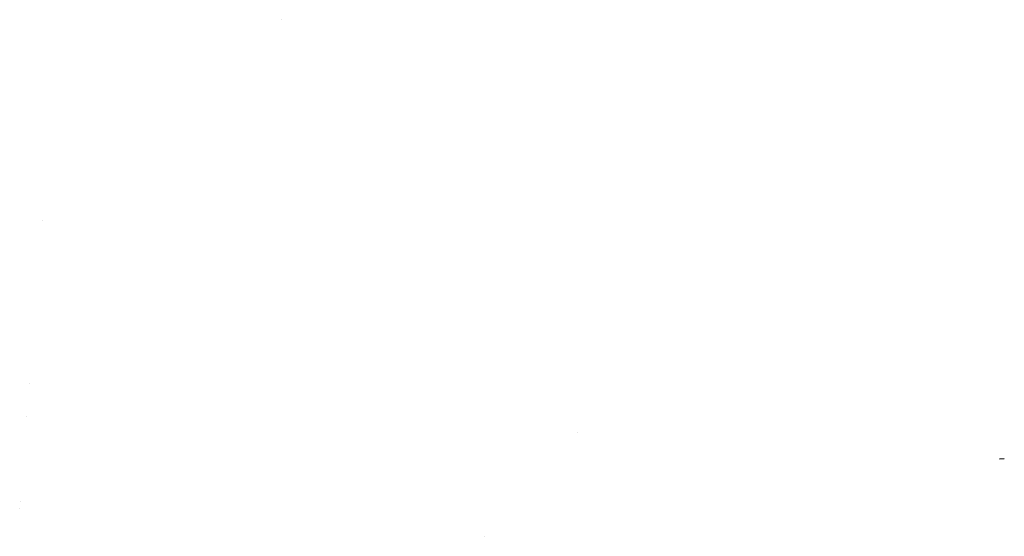
# Model space of a CAD drawing. Units: millimetres. Extents: x -1670 to 7976, y -1447 to 8077.
# Drawn here: x -836 to -561, y 2297 to 2441 of the extents above; entities that cross this region are included whole.
import ezdxf

# ---------------------------------------------------------------- set-up
doc = ezdxf.new("R2010")
doc.units = ezdxf.units.MM
doc.layers.add('1', color=7, linetype='CONTINUOUS', true_color=0xffffff)

msp = doc.modelspace()

# ---------------------------------------------------------------- linework, layer by layer
at = {"layer": '1', "color": 18, "linetype": 'CONTINUOUS'}
for p, q in [((-762.686721, 2441.100651, 1598.368954), (-762.686721, 2441.100651, 1598.368954)), ((-762.686721, 2441.100651, 1598.368954), (-762.686721, 2441.100651, 1598.368954)), ((-829.476949, 2385.221132, 1654.978478), (-829.476949, 2385.221132, 1654.978478)), ((-829.476949, 2385.221132, 1654.978478), (-829.476949, 2385.221132, 1654.978478)), ((-833.018116, 2339.596726, 2146.277229), (-833.018116, 2339.596726, 2146.277229)), ((-833.716051, 2330.604524, 2174.729332), (-833.716051, 2330.604524, 2174.729332)), ((-833.716051, 2330.604524, 2174.729332), (-833.716051, 2330.604524, 2174.729332)), ((-680.328742, 2325.939387, 1630.200624), (-680.328742, 2325.939387, 1630.200624)), ((-561.477065, 2318.682402, 1547.483563), (-562.788963, 2318.601578, 1547.747135)), ((-561.477065, 2318.682402, 1547.483563), (-562.788963, 2318.601578, 1547.747135)), ((-835.566399, 2306.764637, 2219.139604), (-835.566399, 2306.764637, 2219.139604)), ((-835.708649, 2304.931883, 2219.927873), (-835.708649, 2304.931883, 2219.927873)), ((-835.708649, 2304.931883, 2219.927873), (-835.708649, 2304.931883, 2219.927873)), ((-706.188105, 2297.066408, 2174.00001), (-706.188105, 2297.066408, 2174.00001)), ((-706.188105, 2297.066408, 2174.00001), (-706.188105, 2297.066408, 2174.00001))]:
    msp.add_line(p, q, dxfattribs=at)

doc.saveas('drawing.dxf')
